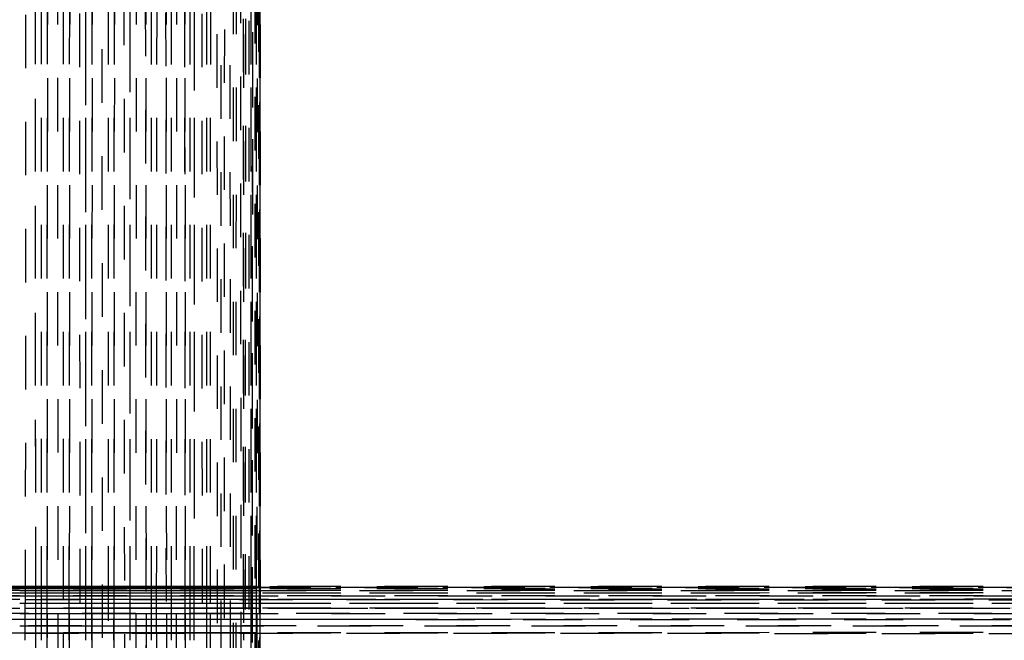
# Model space of a CAD drawing. Units: millimetres. Extents: x -2702 to 6465, y -2169 to 4989.
# Drawn here: x -118 to -82, y 121 to 145 of the extents above; entities that cross this region are included whole.
import ezdxf

# ---------------------------------------------------------------- set-up
doc = ezdxf.new("R2010")
doc.units = ezdxf.units.MM
doc.linetypes.add('Hidden', pattern=[4, 2, -2])
doc.layers.add('ORG7107A', color=7, linetype='Hidden', true_color=0x000000)
doc.layers.add('Safety zone', color=7, linetype='Continuous', true_color=0x000000)

msp = doc.modelspace()

# ---------------------------------------------------------------- linework, layer by layer
at = {"layer": 'ORG7107A', "color": 18, "lineweight": -3, "true_color": 0x000000}
for points in [[(-117.521, -184.396), (-118.329, 1014.378)], [(-116.691, 1014.378), (-117.311, 117.274)], [(-115.853, 1014.378), (-116.685, -176.869)], [(-115.853, 121.367), (-115.853, 1014.378)], [(-115.016, 1014.378), (-115.643, 115.189)], [(-114.195, 1014.378), (-115.013, -180.694)], [(-114.195, 109.848), (-114.195, 1014.378)], [(-113.405, -184.811), (-114.195, 1014.378)], [(-114.195, 1014.378), (-113.404, -185.218)], [(-113.404, 1014.378), (-113.995, 118.1)], [(-112.657, -185.185), (-113.404, 1014.378)], [(-111.965, -185.215), (-112.656, 1014.378)], [(-112.656, 1014.378), (-111.965, -185.215)], [(-111.965, 1014.378), (-112.483, 115.599)], [(-111.961, -178.087), (-111.342, 1014.378)], [(-111.342, 122.889), (-111.342, 1014.378)], [(-110.684, 106.196), (-110.334, 1014.378)], [(-110.334, -183.981), (-110.334, 1014.378)], [(-109.961, -185.409), (-109.961, 1014.378)], [(-109.961, -185.409), (-109.676, 1014.378)], [(-109.961, -185.409), (-109.961, 1014.378)], [(-109.96, -181.486), (-109.676, 1014.378)], [(-109.627, 118.097), (-109.479, 1014.378)], [(-109.365, -176.869), (-109.329, 1014.378)], [(-110.335, -183.143), (-110.795, 1012.315)], [(-109.48, -180.326), (-109.675, 1008.365)], [(-109.48, -180.326), (-109.675, 1008.365)], [(-109.357, 107.116), (-109.329, 1006.194)], [(-109.329, -185.62), (-109.329, 1006.194)], [(-109.365, 1005.47), (-109.365, 107.116)], [(-109.365, -185.62), (-109.365, 1005.47)], [(-110.334, -183.982), (-110.146, 418.903)], [(-110.796, 116.856), (-110.796, 416.431)], [(-109.962, -183.568), (-110.148, 414.778)], [(-109.962, -183.568), (-110.148, 414.778)], [(-117.106, 414.379), (-116.898, 113.975)], [(-115.222, 109.456), (-115.434, 414.379)], [(-114.401, 115.601), (-114.606, 414.379)], [(-113.03, 414.379), (-112.657, -185.185)], [(-111.342, -185.22), (-111.653, 414.379)], [(-110.929, 106.012), (-111.069, 414.379)], [(-109.329, -179.256), (-109.347, 414.379)], [(-117.926, 412.742), (-118.121, 122.748)], [(-109.677, -181.486), (-109.818, 412.741)], [(-109.451, 108.356), (-109.423, 410.246)], [(-109.366, -176.638), (-109.422, 410.245)], [(-116.063, 114.783), (-116.269, 409.849)], [(-109.961, 408.015), (-109.961, 121.636)], [(-109.676, -183.982), (-109.676, 408.356)], [(-109.676, -182.719), (-109.579, 408.015)], [(-109.479, -183.982), (-109.479, 408.016)], [(-109.338, 122.888), (-109.347, 408.015)], [(-116.691, 122.891), (-116.691, 407.118)], [(-112.143, 122.889), (-112.306, 406.846)], [(-117.728, 122.89), (-117.919, 405.529)], [(473.091, 123.344), (-718.328, 123.38)], [(481.67, 123.38), (-718.328, 123.38)], [(475.483, 123.343), (-718.328, 123.343)], [(481.67, 123.229), (-718.328, 123.343)], [(473.017, 123.379), (-709.959, 123.344)], [(-118.329, 123.362), (-118.929, 123.362)], [(-118.929, 123.343), (-118.329, 123.343)], [(-118.121, 123.38), (-118.329, 123.38)], [(-118.329, 123.343), (-118.121, 123.343)], [(-118.121, 123.286), (-118.329, 123.286)], [(-117.52, 123.38), (-118.121, 123.38)], [(-118.121, 123.343), (-117.52, 123.343)], [(-118.12, 123.286), (-118.121, 123.286)], [(-117.52, 123.286), (-118.12, 123.286)], [(-117.307, 123.38), (-117.52, 123.38)], [(-117.52, 123.343), (-117.307, 123.343)], [(-117.307, 123.286), (-117.52, 123.286)], [(-116.691, 123.38), (-117.307, 123.38)], [(-117.307, 123.343), (-116.691, 123.343)], [(-116.692, 123.286), (-117.307, 123.286)], [(-116.475, 123.286), (-116.692, 123.286)], [(-116.475, 123.38), (-116.691, 123.38)], [(-116.691, 123.343), (-116.475, 123.343)], [(-115.852, 123.38), (-116.475, 123.38)], [(-116.475, 123.343), (-115.852, 123.343)], [(-115.852, 123.286), (-116.475, 123.286)], [(-115.637, 123.38), (-115.852, 123.38)], [(-115.852, 123.343), (-115.637, 123.343)], [(-115.852, 123.287), (-115.852, 123.287)], [(-115.637, 123.286), (-115.852, 123.286)], [(-115.016, 123.38), (-115.637, 123.38)], [(-115.637, 123.343), (-115.016, 123.343)], [(-115.016, 123.287), (-115.637, 123.287)], [(-115.637, 123.287), (-115.637, 123.287)], [(-115.016, 123.286), (-115.637, 123.286)], [(-114.805, 123.38), (-115.016, 123.38)], [(-115.016, 123.343), (-114.805, 123.343)], [(-114.805, 123.286), (-115.016, 123.286)], [(-114.195, 123.38), (-114.805, 123.38)], [(-114.805, 123.343), (-114.195, 123.343)], [(-114.195, 123.286), (-114.805, 123.286)], [(-113.991, 123.287), (-114.196, 123.287)], [(-113.992, 123.38), (-114.195, 123.38)], [(-113.991, 123.362), (-114.195, 123.362)], [(-114.195, 123.343), (-113.992, 123.343)], [(-113.992, 123.286), (-114.195, 123.286)], [(-113.404, 123.38), (-113.992, 123.38)], [(473.017, 123.342), (-113.992, 123.287)], [(-113.991, 123.343), (-113.404, 123.343)], [(-113.404, 123.286), (-113.991, 123.286)], [(-113.211, 123.38), (-113.404, 123.38)], [(-113.404, 123.343), (-113.212, 123.343)], [(-113.212, 123.286), (-113.404, 123.286)], [(-113.211, 123.362), (-113.212, 123.362)], [(-113.211, 123.287), (-113.212, 123.287)], [(-112.656, 123.286), (-113.212, 123.286)], [(-112.656, 123.38), (-113.211, 123.38)], [(-112.657, 123.361), (-113.211, 123.361)], [(-113.211, 123.361), (-113.211, 123.361)], [(-113.211, 123.343), (-112.656, 123.343)], [(-112.656, 123.287), (-113.211, 123.287)], [(-112.478, 123.38), (-112.656, 123.38)], [(-112.478, 123.361), (-112.656, 123.361)], [(-112.656, 123.343), (-112.478, 123.343)], [(-112.478, 123.287), (-112.656, 123.287)], [(-112.478, 123.286), (-112.656, 123.286)], [(-111.965, 123.38), (-112.478, 123.38)], [(-111.965, 123.361), (-112.478, 123.361)], [(-112.478, 123.343), (-111.965, 123.343)], [(-111.965, 123.287), (-112.478, 123.287)], [(-111.965, 123.286), (-112.478, 123.286)], [(-111.805, 123.38), (-111.965, 123.38)], [(-111.804, 123.361), (-111.965, 123.361)], [(-111.965, 123.343), (-111.805, 123.343)], [(-111.804, 123.287), (-111.965, 123.287)], [(-111.804, 123.286), (-111.965, 123.286)], [(-111.342, 123.38), (-111.805, 123.38)], [(-111.805, 123.343), (-111.342, 123.343)], [(-111.342, 123.362), (-111.804, 123.362)], [(-111.804, 123.362), (-111.804, 123.362)], [(-111.342, 123.361), (-111.804, 123.361)], [(-111.342, 123.287), (-111.804, 123.287)], [(-111.342, 123.286), (-111.804, 123.286)], [(-111.201, 123.38), (-111.342, 123.38)], [(-111.201, 123.361), (-111.342, 123.361)], [(-111.201, 123.287), (-111.342, 123.287)], [(-111.201, 123.286), (-111.342, 123.286)], [(-111.341, 123.343), (-111.201, 123.343)], [(-110.796, 123.38), (-111.201, 123.38)], [(-110.796, 123.361), (-111.201, 123.361)], [(-111.201, 123.343), (-110.796, 123.343)], [(-110.796, 123.287), (-111.201, 123.287)], [(-110.796, 123.286), (-111.201, 123.286)], [(-110.677, 123.38), (-110.796, 123.38)], [(-110.677, 123.361), (-110.796, 123.361)], [(-110.796, 123.343), (-110.677, 123.343)], [(-110.677, 123.287), (-110.796, 123.287)], [(-110.677, 123.286), (-110.796, 123.286)], [(-109.676, 123.38), (-110.677, 123.38)], [(-109.676, 123.361), (-110.677, 123.361)], [(-110.677, 123.343), (-109.676, 123.343)], [(-109.676, 123.287), (-110.677, 123.287)], [(-109.676, 123.286), (-110.677, 123.286)], [(-109.626, 123.38), (-109.676, 123.38)], [(-109.676, 123.362), (-109.676, 123.362)], [(-109.626, 123.361), (-109.676, 123.361)], [(-109.676, 123.343), (-109.626, 123.343)], [(-109.626, 123.287), (-109.676, 123.287)], [(-109.626, 123.286), (-109.676, 123.286)], [(-109.479, 123.38), (-109.626, 123.38)], [(-109.48, 123.362), (-109.626, 123.362)], [(-109.479, 123.287), (-109.626, 123.287)], [(-109.479, 123.286), (-109.626, 123.286)], [(-109.48, 123.361), (-109.625, 123.361)], [(-109.625, 123.343), (-109.479, 123.343)], [(-109.449, 123.361), (-109.48, 123.361)], [(-109.45, 123.38), (-109.479, 123.38)], [(-109.479, 123.343), (-109.45, 123.343)], [(-109.45, 123.287), (-109.479, 123.287)], [(-109.45, 123.286), (-109.479, 123.286)], [(173.302, 123.38), (-109.45, 123.38)], [(-109.45, 123.343), (173.303, 123.343)], [(173.302, 123.314), (-109.45, 123.287)], [(173.302, 123.259), (-109.45, 123.286)], [(173.302, 123.37), (-109.449, 123.362)], [(-109.449, 123.362), (-109.449, 123.362)], [(173.302, 123.353), (-109.449, 123.361)], [(476.745, 123.033), (-718.328, 123.229)], [(481.67, 123.229), (-718.328, 123.229)], [(-718.12, 123.032), (176.745, 122.82)], [(-118.329, 122.89), (-718.12, 122.748)], [(481.67, 123.229), (-713.403, 123.033)], [(481.67, 123.032), (-711.2, 123.032)], [(-118.93, 123.032), (-118.329, 123.032)], [(-118.329, 123.131), (-118.929, 123.131)], [(-118.329, 123.229), (-118.121, 123.229)], [(-118.121, 123.131), (-118.329, 123.131)], [(-118.329, 123.032), (-118.121, 123.032)], [(-118.121, 123.229), (-117.52, 123.229)], [(-117.52, 123.131), (-118.121, 123.131)], [(-118.121, 123.032), (-117.52, 123.032)], [(-117.728, 122.748), (-117.728, 122.89)], [(-117.52, 123.229), (-117.307, 123.229)], [(-117.307, 123.131), (-117.52, 123.131)], [(-117.52, 123.032), (-117.307, 123.032)], [(-117.52, 122.748), (-117.52, 122.89)], [(-117.52, 122.89), (-117.52, 122.89)], [(-117.307, 122.89), (-117.52, 122.89)], [(-117.307, 123.229), (-116.691, 123.229)], [(-116.691, 123.131), (-117.307, 123.131)], [(-117.307, 123.032), (-116.691, 123.032)], [(-117.307, 122.748), (-117.307, 122.89)], [(-116.691, 123.229), (-116.475, 123.229)], [(-116.475, 123.131), (-116.691, 123.131)], [(-116.691, 123.032), (-116.476, 123.032)], [(-116.691, 115.602), (-116.691, 122.89)], [(-116.476, 122.89), (-116.691, 122.89)], [(-116.476, 123.032), (-115.853, 123.032)], [(-115.638, 122.891), (-116.476, 122.891)], [(-116.476, 122.748), (-116.476, 122.89)], [(-116.475, 123.229), (-115.853, 123.229)], [(-115.852, 123.13), (-116.475, 123.131)], [(-115.853, 123.229), (-115.637, 123.229)], [(-115.637, 123.131), (-115.853, 123.131)], [(-115.853, 123.032), (-115.637, 123.032)], [(-115.637, 122.889), (-115.853, 122.889)], [(-115.637, 123.13), (-115.852, 123.13)], [(-115.638, 122.748), (-115.638, 122.889)], [(-115.637, 123.229), (-115.016, 123.229)], [(-115.016, 123.131), (-115.637, 123.131)], [(-115.016, 123.13), (-115.637, 123.13)], [(-115.637, 123.032), (-115.016, 123.032)], [(-115.016, 122.891), (-115.637, 122.891)], [(-115.016, 123.229), (-114.805, 123.229)], [(-114.805, 123.131), (-115.016, 123.131)], [(-114.805, 123.13), (-115.016, 123.13)], [(-115.016, 123.032), (-114.805, 123.032)], [(-111.202, 122.892), (-115.016, 122.891)], [(-115.016, 118.1), (-115.016, 122.889)], [(-114.805, 122.889), (-115.016, 122.889)], [(-114.805, 123.229), (-114.195, 123.229)], [(-114.195, 123.132), (-114.805, 123.131)], [(-114.195, 123.13), (-114.805, 123.13)], [(-114.805, 123.032), (-114.195, 123.032)], [(-114.805, 122.748), (-114.805, 122.889)], [(-114.195, 123.229), (-113.992, 123.229)], [(-113.992, 123.132), (-114.195, 123.132)], [(-113.991, 123.13), (-114.195, 123.13)], [(-114.195, 123.032), (-113.992, 123.032)], [(-113.992, 122.889), (-114.195, 122.889)], [(-114.195, 122.748), (-114.195, 122.889)], [(-113.992, 123.229), (-113.404, 123.229)], [(-113.404, 123.132), (-113.992, 123.132)], [(-113.992, 123.032), (-113.404, 123.032)], [(-113.404, 123.13), (-113.991, 123.13)], [(-113.404, 123.229), (-113.212, 123.229)], [(-113.212, 123.132), (-113.404, 123.132)], [(-113.212, 123.13), (-113.404, 123.13)], [(-113.404, 123.032), (-113.212, 123.032)], [(-113.212, 122.889), (-113.404, 122.889)], [(-113.404, 122.748), (-113.404, 122.889)], [(-113.212, 123.229), (-112.656, 123.229)], [(-112.656, 123.132), (-113.212, 123.132)], [(-113.212, 123.032), (-112.656, 123.032)], [(-113.212, 122.748), (-113.212, 122.889)], [(-112.656, 123.13), (-113.211, 123.13)], [(-112.656, 123.229), (-112.478, 123.229)], [(-112.478, 123.132), (-112.656, 123.132)], [(-112.478, 123.13), (-112.656, 123.13)], [(-112.656, 123.032), (-112.479, 123.032)], [(-112.656, 122.748), (-112.656, 122.889)], [(-112.479, 122.889), (-112.656, 122.889)], [(-112.478, 123.229), (-111.965, 123.229)], [(-111.965, 123.132), (-112.478, 123.132)], [(-111.965, 123.13), (-112.478, 123.13)], [(-112.478, 123.032), (-111.965, 123.032)], [(-112.143, 122.748), (-112.143, 122.889)], [(-111.965, 123.229), (-111.805, 123.229)], [(-111.805, 123.132), (-111.965, 123.132)], [(-111.805, 123.13), (-111.965, 123.13)], [(-111.965, 123.032), (-111.805, 123.032)], [(-111.805, 122.889), (-111.965, 122.889)], [(-111.965, 122.748), (-111.965, 122.889)], [(-111.805, 123.229), (-111.342, 123.229)], [(-111.341, 123.132), (-111.805, 123.132)], [(-111.341, 123.13), (-111.805, 123.13)], [(-111.805, 123.032), (-111.342, 123.032)], [(-111.805, 122.748), (-111.805, 122.888)], [(-111.342, 123.229), (-111.201, 123.229)], [(-111.342, 122.748), (-111.342, 122.889)], [(-111.201, 122.888), (-111.342, 122.888)], [(-111.201, 123.132), (-111.341, 123.132)], [(-111.201, 123.13), (-111.341, 123.13)], [(-111.341, 123.032), (-111.201, 123.032)], [(-111.202, 122.748), (-111.202, 122.888)], [(-111.201, 123.229), (-110.796, 123.229)], [(-110.796, 123.132), (-111.201, 123.132)], [(-110.796, 123.13), (-111.201, 123.13)], [(-111.201, 123.032), (-110.796, 123.032)], [(478.979, 123.032), (-111.201, 122.892)], [(-110.796, 123.229), (-110.677, 123.229)], [(-110.677, 123.132), (-110.796, 123.132)], [(-110.677, 123.13), (-110.796, 123.13)], [(-110.796, 123.032), (-110.677, 123.032)], [(-110.677, 122.888), (-110.796, 122.888)], [(-110.677, 123.229), (-109.676, 123.229)], [(-109.676, 123.132), (-110.677, 123.132)], [(-109.676, 123.129), (-110.677, 123.13)], [(-110.677, 123.032), (173.302, 123.032)], [(-109.676, 123.229), (-109.626, 123.229)], [(-109.626, 123.132), (-109.676, 123.132)], [(-109.626, 123.129), (-109.676, 123.129)], [(-109.626, 122.888), (-109.676, 122.888)], [(-109.676, 122.748), (-109.676, 122.888)], [(-109.626, 123.229), (173.303, 123.229)], [(173.302, 123.083), (-109.626, 123.129)], [(-109.479, 123.132), (-109.625, 123.132)], [(-109.479, 122.892), (-109.625, 122.892)], [(-109.449, 123.132), (-109.479, 123.132)], [(-109.449, 122.892), (-109.479, 122.892)], [(-109.45, 122.888), (-109.479, 122.888)], [(-109.479, 122.748), (-109.479, 122.888)], [(173.303, 123.179), (-109.449, 123.132)], [(173.302, 122.959), (-109.449, 122.892)], [(-109.338, 122.748), (-109.338, 122.888)], [(175.998, 122.748), (-718.328, 122.748)], [(176.949, 122.469), (-718.12, 122.748)], [(176.746, 122.653), (-715.636, 122.375)], [(-118.329, 122.561), (-118.929, 122.561)], [(-118.121, 122.748), (-118.329, 122.748)], [(-117.521, 122.561), (-118.121, 122.561)], [(-117.727, 121.64), (-117.728, 122.748)], [(-117.307, 122.561), (-117.521, 122.561)], [(-117.307, 122.748), (-117.52, 122.748)], [(-116.691, 122.562), (-117.307, 122.561)], [(-116.691, 122.561), (-117.307, 122.561)], [(-116.476, 122.748), (-116.691, 122.748)], [(-116.476, 122.562), (-116.691, 122.562)], [(-116.476, 122.56), (-116.691, 122.561)], [(-115.853, 122.562), (-116.476, 122.562)], [(-115.853, 122.56), (-116.476, 122.56)], [(-115.638, 122.562), (-115.853, 122.562)], [(-115.638, 122.56), (-115.853, 122.56)], [(-115.638, 122.748), (-115.852, 122.748)], [(-115.016, 122.562), (-115.638, 122.562)], [(-115.016, 122.56), (-115.638, 122.56)], [(-114.805, 122.748), (-115.016, 122.748)], [(-114.805, 122.562), (-115.016, 122.562)], [(-114.805, 122.56), (-115.016, 122.56)], [(-114.195, 122.562), (-114.805, 122.562)], [(-114.195, 122.56), (-114.805, 122.56)], [(-113.992, 122.748), (-114.195, 122.748)], [(-113.992, 122.562), (-114.195, 122.562)], [(-113.992, 122.56), (-114.195, 122.56)], [(-113.404, 122.563), (-113.992, 122.562)], [(-113.404, 122.56), (-113.992, 122.56)], [(-113.212, 122.748), (-113.404, 122.748)], [(-113.212, 122.563), (-113.404, 122.563)], [(-113.212, 122.559), (-113.404, 122.56)], [(-112.656, 122.563), (-113.212, 122.563)], [(-112.656, 122.559), (-113.212, 122.559)], [(-112.479, 122.748), (-112.656, 122.748)], [(-112.479, 122.563), (-112.656, 122.563)], [(-112.479, 122.559), (-112.656, 122.559)], [(-111.965, 122.563), (-112.479, 122.563)], [(-111.965, 122.559), (-112.479, 122.559)], [(-112.142, 121.637), (-112.143, 122.748)], [(-111.805, 122.748), (-111.965, 122.748)], [(-111.805, 122.563), (-111.965, 122.563)], [(-111.805, 122.559), (-111.965, 122.559)], [(-111.342, 122.563), (-111.805, 122.563)], [(-111.342, 122.559), (-111.805, 122.559)], [(-111.202, 122.748), (-111.342, 122.748)], [(-111.202, 122.563), (-111.341, 122.563)], [(-111.202, 122.559), (-111.341, 122.559)], [(-111.203, 120.394), (-111.202, 122.748)], [(-110.796, 122.563), (-111.202, 122.563)], [(-110.796, 122.559), (-111.202, 122.559)], [(-110.677, 122.748), (-110.796, 122.748)], [(-110.677, 122.563), (-110.796, 122.563)], [(-110.677, 122.559), (-110.796, 122.559)], [(-109.676, 122.564), (-110.677, 122.563)], [(174.683, 122.47), (-110.677, 122.559)], [(-109.626, 122.748), (-109.676, 122.748)], [(-109.626, 122.564), (-109.676, 122.564)], [(-109.479, 122.564), (-109.626, 122.564)], [(-109.45, 122.748), (-109.479, 122.748)], [(-109.45, 122.564), (-109.479, 122.564)], [(173.303, 122.652), (-109.45, 122.564)], [(-109.338, 121.636), (-109.338, 122.748)], [(182.479, 122.028), (-718.328, 122.374)], [(186.007, 122.374), (-718.328, 122.374)], [(-118.329, 122.374), (-118.121, 122.374)], [(-118.121, 122.374), (-117.52, 122.374)], [(-117.52, 122.374), (-117.307, 122.374)], [(-117.307, 122.374), (-116.691, 122.374)], [(-116.691, 122.374), (-116.476, 122.374)], [(-116.476, 122.374), (-115.853, 122.374)], [(-115.853, 122.374), (-115.638, 122.374)], [(-115.638, 122.374), (-115.016, 122.374)], [(-115.016, 122.374), (-114.805, 122.374)], [(-114.805, 122.374), (-114.195, 122.374)], [(-114.195, 122.374), (-113.992, 122.374)], [(-113.992, 122.374), (-113.404, 122.374)], [(-113.404, 122.374), (-113.212, 122.374)], [(-113.212, 122.374), (-112.656, 122.374)], [(188.034, 122.261), (-113.212, 122.145)], [(-112.656, 122.374), (-112.478, 122.374)], [(-112.478, 122.374), (-111.965, 122.374)], [(-111.965, 122.374), (-111.805, 122.374)], [(-111.805, 122.374), (-111.342, 122.374)], [(-111.342, 122.374), (-111.202, 122.374)], [(-111.201, 122.374), (-110.796, 122.374)], [(-110.796, 122.374), (-110.678, 122.374)], [(-110.677, 122.374), (174.683, 122.374)], [(-109.479, 122.147), (-109.625, 122.147)], [(-109.45, 122.147), (-109.479, 122.147)], [(173.303, 122.256), (-109.45, 122.147)], [(-718.12, 121.913), (178.571, 121.505)], [(175.998, 121.913), (-718.12, 121.913)], [(481.67, 121.913), (-716.69, 121.368)], [(-118.329, 121.913), (-118.122, 121.913)], [(-118.121, 122.144), (-118.122, 122.144)], [(-118.121, 122.143), (-118.122, 122.143)], [(-118.122, 121.913), (-117.52, 121.913)], [(-117.521, 122.143), (-118.121, 122.143)], [(-117.52, 122.144), (-117.521, 122.144)], [(-117.308, 122.143), (-117.52, 122.143)], [(-117.52, 121.913), (-117.308, 121.913)], [(-113.212, 122.145), (-117.308, 122.144)], [(-116.691, 122.143), (-117.308, 122.143)], [(-117.308, 121.913), (-116.691, 121.913)], [(-116.476, 122.143), (-116.691, 122.143)], [(-116.691, 121.913), (-116.476, 121.913)], [(-115.853, 122.143), (-116.476, 122.143)], [(-116.476, 121.913), (-115.853, 121.913)], [(-115.853, 121.913), (-115.638, 121.913)], [(-115.638, 122.142), (-115.852, 122.143)], [(-115.016, 122.142), (-115.638, 122.142)], [(-115.638, 121.913), (-115.016, 121.913)], [(-114.805, 122.142), (-115.016, 122.142)], [(-115.016, 121.913), (-114.806, 121.913)], [(-114.195, 122.142), (-114.805, 122.142)], [(-114.805, 121.913), (-114.195, 121.913)], [(-113.992, 122.142), (-114.195, 122.142)], [(-114.195, 121.913), (-113.993, 121.913)], [(-113.993, 121.913), (-113.404, 121.913)], [(-113.404, 122.142), (-113.992, 122.142)], [(-113.212, 122.142), (-113.404, 122.142)], [(-113.404, 121.913), (-113.212, 121.913)], [(-112.656, 122.141), (-113.212, 122.142)], [(-113.212, 121.913), (-112.656, 121.913)], [(-112.479, 122.141), (-112.656, 122.141)], [(-112.656, 121.913), (-112.479, 121.913)], [(-111.965, 122.141), (-112.479, 122.141)], [(-112.479, 121.913), (-111.965, 121.913)], [(-111.805, 122.141), (-111.965, 122.141)], [(-111.965, 121.913), (-111.805, 121.913)], [(-111.342, 122.141), (-111.805, 122.141)], [(-111.805, 121.913), (-111.342, 121.913)], [(-111.202, 122.141), (-111.342, 122.141)], [(-111.342, 121.913), (-111.202, 121.913)], [(-111.202, 121.913), (174.683, 121.913)], [(-110.796, 122.141), (-111.201, 122.141)], [(-110.678, 122.141), (-110.796, 122.141)], [(174.683, 122.031), (-110.678, 122.141)], [(-118.122, 121.64), (-118.329, 121.64)], [(-118.122, 121.367), (-118.122, 121.64)], [(-117.727, 121.367), (-117.727, 121.64)], [(-117.308, 121.639), (-117.52, 121.639)], [(-117.52, 121.367), (-117.52, 121.639)], [(-116.691, 121.641), (-117.308, 121.64)], [(-117.308, 121.367), (-117.308, 121.64)], [(-116.477, 121.641), (-116.691, 121.641)], [(-116.477, 121.639), (-116.691, 121.639)], [(-116.477, 121.367), (-116.477, 121.639)], [(-115.853, 121.641), (-116.476, 121.641)], [(-115.638, 121.641), (-115.852, 121.641)], [(-115.638, 121.639), (-115.852, 121.639)], [(-115.639, 121.367), (-115.638, 121.639)], [(-115.016, 121.641), (-115.638, 121.641)], [(-114.805, 121.641), (-115.016, 121.641)], [(-114.806, 121.638), (-115.016, 121.638)], [(-114.806, 121.367), (-114.806, 121.639)], [(-114.195, 121.642), (-114.805, 121.641)], [(-113.993, 121.642), (-114.195, 121.642)], [(-113.993, 121.638), (-114.195, 121.638)], [(-114.195, 121.367), (-114.195, 121.637)], [(-113.404, 121.642), (-113.993, 121.642)], [(-113.213, 121.642), (-113.404, 121.642)], [(-113.213, 121.637), (-113.404, 121.638)], [(-113.404, 121.367), (-113.404, 121.638)], [(-113.213, 121.638), (-113.215, 117.271)], [(-112.656, 121.642), (-113.213, 121.642)], [(-112.479, 121.642), (-112.656, 121.642)], [(-112.656, 121.367), (-112.656, 121.637)], [(-112.479, 121.637), (-112.656, 121.637)], [(-111.965, 121.643), (-112.479, 121.642)], [(-112.142, 121.367), (-112.142, 121.637)], [(-111.805, 121.643), (-111.965, 121.643)], [(-111.965, 121.367), (-111.965, 121.637)], [(-111.805, 121.637), (-111.965, 121.637)], [(-111.806, 121.367), (-111.805, 121.637)], [(-111.342, 121.643), (-111.805, 121.643)], [(-111.342, 116.856), (-111.342, 121.637)], [(-111.202, 121.637), (-111.342, 121.637)], [(-111.202, 121.643), (-111.341, 121.643)], [(-110.796, 121.643), (-111.202, 121.643)], [(-110.678, 121.643), (-110.796, 121.643)], [(-110.678, 121.636), (-110.796, 121.636)], [(-109.676, 121.644), (-110.678, 121.643)], [(-109.961, 121.636), (-109.961, 121.367)], [(-109.626, 121.644), (-109.676, 121.644)], [(-109.626, 121.636), (-109.676, 121.636)], [(-109.676, 121.367), (-109.676, 121.636)], [(-109.479, 121.644), (-109.626, 121.644)], [(-109.45, 121.644), (-109.479, 121.644)], [(-109.45, 121.636), (-109.479, 121.636)], [(-109.479, 121.367), (-109.479, 121.636)], [(173.302, 121.772), (-109.45, 121.644)], [(-109.338, 121.367), (-109.338, 121.636)], [(-109.479, 121.367), (-109.479, 121.367)]]:
    msp.add_lwpolyline(points, dxfattribs=at)
at = {"layer": 'ORG7107A', "color": 18, "true_color": 0x000000}
for points in [[(-111.965, 122.889), (-111.965, 408.015)], [(-111.965, 122.889), (-111.965, 408.015)], [(-109.676, 122.888), (-109.676, 408.015)], [(-109.676, 122.888), (-109.676, 408.015)], [(-109.479, 122.888), (-109.479, 408.015)], [(-109.479, 122.888), (-109.479, 408.015)], [(-112.656, 122.889), (-112.656, 406.846)], [(-112.656, 122.889), (-112.656, 406.846)], [(-117.52, 122.89), (-117.52, 405.529)], [(-117.52, 122.89), (-117.52, 405.529)], [(-117.307, 122.89), (-117.112, 405.529)], [(-117.307, 122.89), (-117.112, 405.529)], [(-116.476, 122.89), (-116.278, 405.53)], [(-116.476, 122.89), (-116.278, 405.53)], [(-115.853, 122.889), (-115.853, 405.529)], [(-115.853, 122.889), (-115.853, 405.529)], [(-115.638, 122.889), (-115.441, 405.529)], [(-115.638, 122.889), (-115.441, 405.529)], [(-115.016, 122.889), (-115.016, 405.529)], [(-115.016, 122.889), (-115.016, 405.529)], [(-114.805, 122.889), (-114.612, 405.529)], [(-114.805, 122.889), (-114.612, 405.529)], [(-114.195, 122.889), (-114.195, 405.529)], [(-114.195, 122.889), (-114.195, 405.529)], [(-113.404, 122.889), (-113.404, 405.529)], [(-113.404, 122.889), (-113.404, 405.529)], [(-113.212, 122.889), (-113.036, 405.53)], [(-113.212, 122.889), (-113.036, 405.53)], [(-111.805, 122.889), (-111.658, 405.529)], [(-111.805, 122.889), (-111.658, 405.529)], [(-111.202, 122.888), (-111.073, 405.473)], [(-111.202, 122.888), (-111.073, 405.473)], [(-118.328, 122.89), (-118.93, 122.89)], [(-118.328, 122.89), (-118.93, 122.89)], [(-116.691, 122.89), (-117.307, 122.89)], [(-116.691, 122.89), (-117.307, 122.89)], [(-115.853, 122.889), (-116.476, 122.89)], [(-115.853, 122.889), (-116.476, 122.89)], [(-115.016, 122.889), (-115.637, 122.889)], [(-115.016, 122.889), (-115.637, 122.889)], [(-114.195, 122.889), (-114.805, 122.889)], [(-114.195, 122.889), (-114.805, 122.889)], [(-113.404, 122.889), (-113.992, 122.889)], [(-113.404, 122.889), (-113.992, 122.889)], [(-112.656, 122.889), (-113.212, 122.889)], [(-112.656, 122.889), (-113.212, 122.889)], [(-111.965, 122.889), (-112.479, 122.889)], [(-111.965, 122.889), (-112.479, 122.889)], [(-111.342, 122.888), (-111.804, 122.889)], [(-111.342, 122.888), (-111.804, 122.889)], [(-110.796, 122.888), (-111.201, 122.888)], [(-110.796, 122.888), (-111.201, 122.888)], [(-109.676, 122.888), (-110.677, 122.888)], [(-109.676, 122.888), (-110.677, 122.888)], [(-109.479, 122.888), (-109.626, 122.888)], [(-109.479, 122.888), (-109.626, 122.888)], [(173.302, 122.821), (-109.45, 122.888)], [(173.302, 122.821), (-109.45, 122.888)], [(-118.122, 121.64), (-118.121, 122.748)], [(-118.122, 121.64), (-118.121, 122.748)], [(-117.52, 122.748), (-118.121, 122.748)], [(-117.52, 122.748), (-118.121, 122.748)], [(-117.52, 121.639), (-117.52, 122.748)], [(-117.52, 121.639), (-117.52, 122.748)], [(-117.308, 121.64), (-117.307, 122.748)], [(-117.308, 121.64), (-117.307, 122.748)], [(-116.691, 122.748), (-117.307, 122.748)], [(-116.691, 122.748), (-117.307, 122.748)], [(-116.477, 121.639), (-116.476, 122.748)], [(-116.477, 121.639), (-116.476, 122.748)], [(-115.852, 122.748), (-116.476, 122.748)], [(-115.852, 122.748), (-116.476, 122.748)], [(-115.016, 122.748), (-115.638, 122.748)], [(-115.016, 122.748), (-115.638, 122.748)], [(-115.638, 121.639), (-115.638, 122.748)], [(-115.638, 121.639), (-115.638, 122.748)], [(-114.806, 121.639), (-114.805, 122.748)], [(-114.806, 121.639), (-114.805, 122.748)], [(-114.196, 122.748), (-114.805, 122.748)], [(-114.196, 122.748), (-114.805, 122.748)], [(-114.195, 121.638), (-114.195, 122.748)], [(-114.195, 121.638), (-114.195, 122.748)], [(-113.404, 122.748), (-113.992, 122.748)], [(-113.404, 122.748), (-113.992, 122.748)], [(-113.404, 121.638), (-113.404, 122.748)], [(-113.404, 121.638), (-113.404, 122.748)], [(-113.213, 121.638), (-113.212, 122.748)], [(-113.213, 121.638), (-113.212, 122.748)], [(-112.656, 122.748), (-113.212, 122.748)], [(-112.656, 122.748), (-113.212, 122.748)], [(-112.656, 121.637), (-112.656, 122.748)], [(-112.656, 121.637), (-112.656, 122.748)], [(-111.965, 122.748), (-112.479, 122.748)], [(-111.965, 122.748), (-112.479, 122.748)], [(-111.965, 121.637), (-111.965, 122.748)], [(-111.965, 121.637), (-111.965, 122.748)], [(-111.342, 122.748), (-111.805, 122.748)], [(-111.342, 122.748), (-111.805, 122.748)], [(-111.805, 121.637), (-111.805, 122.748)], [(-111.805, 121.637), (-111.805, 122.748)], [(-111.342, 121.637), (-111.342, 122.748)], [(-111.342, 121.637), (-111.342, 122.748)], [(-110.796, 122.748), (-111.202, 122.748)], [(-110.796, 122.748), (-111.202, 122.748)], [(-109.676, 122.748), (-110.677, 122.748)], [(-109.676, 122.748), (-110.677, 122.748)], [(-109.676, 121.636), (-109.676, 122.748)], [(-109.676, 121.636), (-109.676, 122.748)], [(-109.479, 122.748), (-109.626, 122.748)], [(-109.479, 122.748), (-109.626, 122.748)], [(-109.479, 121.636), (-109.479, 122.748)], [(-109.479, 121.636), (-109.479, 122.748)], [(173.302, 122.748), (-109.45, 122.748)], [(173.302, 122.748), (-109.45, 122.748)], [(-118.329, 121.64), (-118.931, 121.64)], [(-118.329, 121.64), (-118.931, 121.64)], [(-117.52, 121.639), (-118.122, 121.64)], [(-117.52, 121.639), (-118.122, 121.64)], [(-116.691, 121.639), (-117.308, 121.639)], [(-116.691, 121.639), (-117.308, 121.639)], [(-115.853, 121.639), (-116.477, 121.639)], [(-115.853, 121.639), (-116.477, 121.639)], [(-115.016, 121.638), (-115.638, 121.639)], [(-115.016, 121.638), (-115.638, 121.639)], [(-114.196, 121.638), (-114.806, 121.638)], [(-114.196, 121.638), (-114.806, 121.638)], [(-113.404, 121.638), (-113.993, 121.638)], [(-113.404, 121.638), (-113.993, 121.638)], [(-112.656, 121.637), (-113.213, 121.637)], [(-112.656, 121.637), (-113.213, 121.637)], [(-111.965, 121.637), (-112.479, 121.637)], [(-111.965, 121.637), (-112.479, 121.637)], [(-111.342, 121.637), (-111.805, 121.637)], [(-111.342, 121.637), (-111.805, 121.637)], [(-110.796, 121.636), (-111.202, 121.637)], [(-110.796, 121.636), (-111.202, 121.637)], [(-109.676, 121.636), (-110.678, 121.636)], [(-109.676, 121.636), (-110.678, 121.636)], [(-109.479, 121.636), (-109.626, 121.636)], [(-109.479, 121.636), (-109.626, 121.636)], [(173.303, 121.507), (-109.45, 121.636)], [(173.303, 121.507), (-109.45, 121.636)]]:
    msp.add_lwpolyline(points, dxfattribs=at)
at = {"layer": 'Safety zone'}
msp.add_rational_spline([(6464.653, -593.554), (6464.653, -1247.16), (6001.874, -1708.718), (5539.095, -2170.275), (4885.492, -2168.549), (1885.663, -2164.587), (-1118.327, -2160.619), (-2693.327, -2160.619), (-2693.327, -585.619), (-2693.327, 1429.511), (-2693.327, 3382.549)], [1, 0.923626602496, 1, 0.923626602496, 1, 1, 1, 0.707106781186, 1, 1, 1], degree=2, knots=[-10960.154061, -10960.154061, -10960.154061, -9721.071658, -9721.071658, -8481.989254, -8481.989254, -2474.004215, -2474.004215, 0, 0, 4030.259884, 4030.259884, 4030.259884], dxfattribs=at)

doc.saveas('drawing.dxf')
